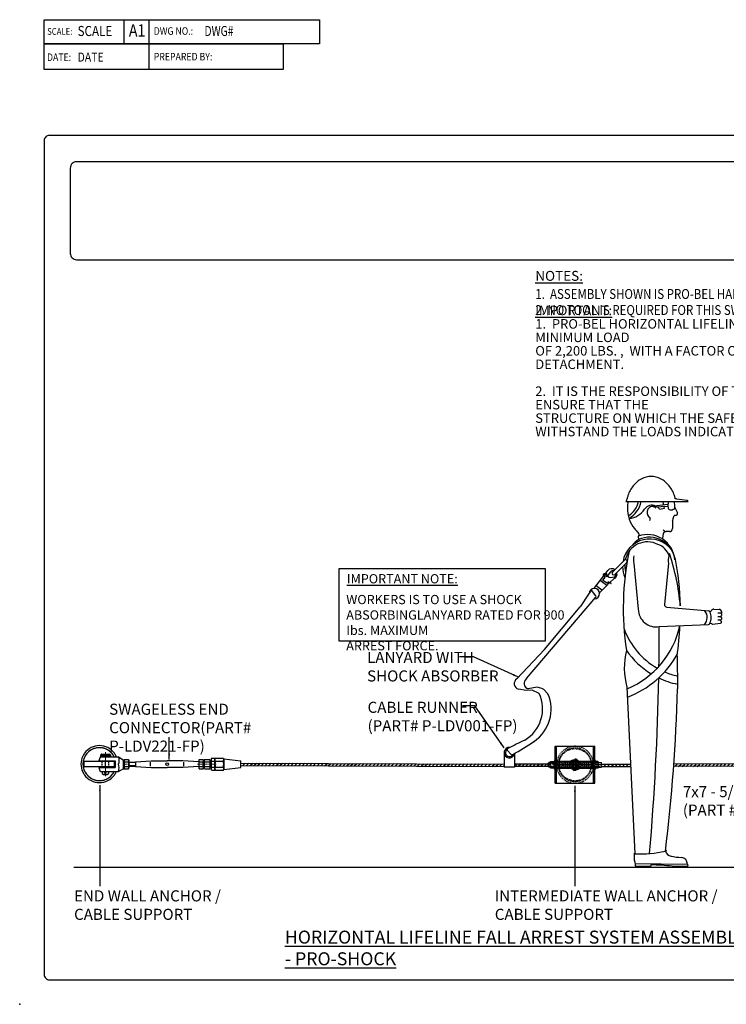
# Model space of a CAD drawing. Extents: x -203 to 247, y -83 to 103.
# Drawn here: x 27 to 161, y -83 to 103 of the extents above; entities that cross this region are included whole.
import ezdxf

# ---------------------------------------------------------------- set-up
doc = ezdxf.new("R2010")
doc.units = 0
doc.header["$MEASUREMENT"] = 0
for name, pattern in [('CENTER', [2, 1.25, -0.25, 0.25, -0.25]), ('CENTER2', [1.125, 0.75, -0.125, 0.125, -0.125]), ('HIDDEN', [0.375, 0.25, -0.125]), ('HIDDEN2', [0.1875, 0.125, -0.0625]), ('SLD-Solid', [0])]:
    doc.linetypes.add(name, pattern=pattern)
doc.layers.get('0').update_dxf_attribs({"linetype": 'CONTINUOUS'})
for name, color, linetype, lineweight in [('AM_0', 7, 'CONTINUOUS', 30), ('AM_0N', 7, 'CONTINUOUS', 30), ('AM_4', 3, 'CONTINUOUS', 15), ('AM_7N', 4, 'CENTER', 15)]:
    doc.layers.add(name, color=color, linetype=linetype, lineweight=lineweight)
for name, color, linetype in [('BORD', 4, 'CONTINUOUS'), ('CL', 1, 'CENTER'), ('DIM', 3, 'CONTINUOUS'), ('EQUIP', 7, 'CONTINUOUS'), ('HID', 5, 'HIDDEN2'), ('HIDDEN', 5, 'HIDDEN'), ('HLIGHT', 4, 'CONTINUOUS'), ('IMPORTANT NOTES-A1$0$NOTES-DWG', 1, 'CONTINUOUS'), ('m_PB71S-08S - 01$0$OBJ', 7, 'CONTINUOUS'), ('OBJ', 7, 'CONTINUOUS'), ('OBJECT', 7, 'CONTINUOUS'), ('TITLE-TEXT', 2, 'CONTINUOUS'), ('TXT', 2, 'CONTINUOUS')]:
    doc.layers.add(name, color=color, linetype=linetype)
doc.styles.add('IMPORTANT NOTES-A1$0$MARKET-NOTES', font='ARIALN.TTF', dxfattribs={"width": 0.85})
doc.styles.add('m_PB71S-08S - 01$0$MARKET-NOTES', font='ARIALN.TTF', dxfattribs={"width": 0.85})
doc.styles.add('MARKET-NOTES', font='ARIALN.TTF', dxfattribs={"width": 0.85})
doc.styles.add('TIT-TEXT', font='ARIALN.TTF', dxfattribs={"width": 0.85})
doc.dimstyles.new('MARKET-1-4', dxfattribs={"dimscale": 12, "dimtxt": 0.0875, "dimasz": 0.09375, "dimexe": 0.0625, "dimexo": 0.148438, "dimgap": 0.0625, "dimtad": 0, "dimdec": 5, "dimzin": 0, "dimdsep": 46, "dimlunit": 5, "dimtxsty": 'MARKET-NOTES', "dimcen": 0.09375, "dimclrt": 1, "dimadec": 0, "dimazin": 0, "dimtfac": 1, "dimtdec": 5, "dimtofl": 0, "dimtmove": 0, "dimatfit": 3, "dimfxl": 0, "dimfrac": 2, "dimtolj": 1, "dimtzin": 0, "dimarcsym": 0})

# ---------------------------------------------------------------- blocks, each defined once
blk = doc.blocks.new('m_PB71S-08S - 01$0$A$C4CB77C55')
at = {"layer": 'm_PB71S-08S - 01$0$OBJ', "insert": (0.0692, -0.1264), "char_height": 0.09375, "width": 3.90625, "attachment_point": 1, "style": 'm_PB71S-08S - 01$0$MARKET-NOTES'}
blk.add_mtext('{\\LNOTES:}', dxfattribs=at)
at = {"layer": 'm_PB71S-08S - 01$0$OBJ', "style": 'm_PB71S-08S - 01$0$MARKET-NOTES', "width": 0.85}
for tag, p in [('NOTE-L1', (0.0692, -0.3917)), ('NOTES-L2', (0.0692, -0.5437)), ('NOTES-L3', (0.0692, -0.6956)), ('NOTES-L4', (0.0692, -0.8476)), ('NOTES-L5', (0.0692, -0.9995))]:
    blk.add_attdef(tag, p, '', height=0.0938, dxfattribs=at)
blk = doc.blocks.new('*U15')
at = {"layer": 'AM_0N'}
for p, q in [((8.396, 0.433), (8.363, 0.375)), ((8.363, 0.375), (8.363, -0.375)), ((8.396, 0.433), (8.767, 0.433)), ((8.396, 0.217), (8.767, 0.217)), ((8.767, 0.433), (8.801, 0.375)), ((8.801, 0.375), (8.801, -0.375)), ((8.396, -0.433), (8.363, -0.375)), ((8.396, -0.217), (8.767, -0.217)), ((8.396, -0.433), (8.767, -0.433)), ((8.767, -0.433), (8.801, -0.375))]:
    blk.add_line(p, q, dxfattribs=at)
for centre, radius, start, end in [((8.554, 0.325), 0.191, 154.43847, 214.43847), ((9.078, 0), 0.716, 162.38303, 197.61697), ((8.609, 0.325), 0.191, 325.56153, 25.56153), ((8.085, 0), 0.716, 342.38303, 17.61697), ((8.554, -0.325), 0.191, 145.56153, 205.56153), ((8.609, -0.325), 0.191, 334.43847, 34.43847)]:
    blk.add_arc(centre, radius, start, end, dxfattribs=at)
at = {"layer": 'AM_7N', "linetype": 'CENTER2'}
blk.add_line((8.253, 0), (8.911, 0), dxfattribs=at)
blk = doc.blocks.new('*U16')
at = {"layer": 'AM_0N'}
for p, q in [((9.556, 0.577), (9.52, 0.5)), ((9.52, 0.5), (9.52, -0.5)), ((9.556, 0.577), (9.859, 0.577)), ((9.556, 0.289), (9.859, 0.289)), ((9.859, 0.577), (9.895, 0.5)), ((9.895, 0.5), (9.895, -0.5)), ((9.556, -0.577), (9.52, -0.5)), ((9.556, -0.289), (9.859, -0.289)), ((9.556, -0.577), (9.859, -0.577)), ((9.859, -0.577), (9.895, -0.5))]:
    blk.add_line(p, q, dxfattribs=at)
for centre, radius, start, end in [((9.826, 0.433), 0.306, 158.10617, 208.10617), ((10.692, 0), 1.172, 165.73235, 194.26765), ((9.589, 0.433), 0.306, 331.89383, 21.89383), ((8.723, 0), 1.172, 345.73235, 14.26765), ((9.826, -0.433), 0.306, 151.89383, 201.89383), ((9.589, -0.433), 0.306, 338.10617, 28.10617)]:
    blk.add_arc(centre, radius, start, end, dxfattribs=at)
at = {"layer": 'AM_7N', "linetype": 'CENTER2'}
blk.add_line((9.41, 0), (10.005, 0), dxfattribs=at)

msp = doc.modelspace()

# ---------------------------------------------------------------- hatches: boundary and pattern name
at = {"layer": 'DIM'}
h = msp.add_hatch(dxfattribs=at)
h.set_pattern_fill('ANSI31', color=256, scale=4)
h.paths.add_polyline_path([(119.08, -37.64), (69.2, -37.44), (69.2, -37.91), (119.08, -38.1)])
h.paths.add_polyline_path([(127.4, -37.6), (121.06, -37.57), (121.06, -38.04), (127.4, -38.06)])
h.paths.add_polyline_path([(143.03, -37.66), (137.52, -37.64), (137.52, -38.1), (143.05, -38.12)])
h = msp.add_hatch(dxfattribs=at)
h.set_pattern_fill('ANSI31', color=256, scale=4)
h.set_pattern_definition([(45, (229.82917, 0), (-0.3535534, 0.3535534), [])])
h.paths.add_polyline_path([(185.63, -37.52), (151.23, -37.65, -0.000354), (151.19, -38.12), (185.63, -37.98)])

# ---------------------------------------------------------------- linework, layer by layer
at = {"color": 7, "linetype": 'SLD-Solid', "lineweight": 0}
for p, q in [((127.93, -37.12), (127.89, -37.21)), ((127.89, -37.21), (127.89, -37.29)), ((127.89, -37.29), (127.89, -37.32)), ((127.93, -37.12), (128.6, -37.12)), ((128.64, -37.21), (128.6, -37.12)), ((128.64, -37.21), (128.64, -37.29)), ((127.89, -38.23), (127.89, -38.26)), ((127.89, -38.26), (127.89, -38.34)), ((127.89, -38.34), (127.93, -38.42)), ((127.93, -38.42), (128.6, -38.42)), ((128.6, -38.42), (128.64, -38.34)), ((128.64, -38.26), (128.64, -38.34))]:
    msp.add_line(p, q, dxfattribs=at)
for p, q in [((37.59, -57.18), (113.84, -57.18)), ((113.84, -57.18), (157.01, -57.18)), ((157.01, -57.18), (236.64, -57.18))]:
    msp.add_line(p, q)
for centre, start, end in [((127.89, -37.36), 90, 180), ((127.89, -38.19), 180, 270)]:
    msp.add_arc(centre, 0.151, start, end, dxfattribs=at)
for points in [[(127.93, -37.12), (127.91, -37.15), (127.9, -37.18), (127.89, -37.23), (127.89, -37.26), (127.89, -37.29)], [(128.64, -37.29), (128.64, -37.26), (128.64, -37.23), (128.62, -37.18), (128.61, -37.15), (128.6, -37.12)], [(127.89, -38.26), (127.89, -38.29), (127.89, -38.32), (127.9, -38.37), (127.91, -38.4), (127.93, -38.42)], [(128.6, -38.42), (128.61, -38.4), (128.62, -38.37), (128.64, -38.32), (128.64, -38.29), (128.64, -38.26)]]:
    msp.add_open_spline(points, degree=3, knots=[0, 0, 0, 0, 0.5, 0.5, 1, 1, 1, 1], dxfattribs=at)
at = {"layer": 'AM_0'}
for p, q in [((128.77, -36.96), (128.64, -36.96)), ((128.77, -37.27), (128.77, -36.96)), ((136.27, -36.96), (136.27, -37.27)), ((136.4, -36.96), (136.27, -36.96)), ((136.4, -37.27), (136.4, -36.96)), ((136.4, -37.21), (136.4, -37.12)), ((136.85, -37.12), (136.4, -37.12)), ((136.4, -37.27), (136.4, -37.21)), ((136.4, -37.21), (136.4, -37.27)), ((136.85, -37.12), (136.9, -37.21)), ((127.48, -37.4), (127.4, -37.48)), ((127.4, -38.07), (127.4, -37.48)), ((127.4, -38.07), (127.48, -38.15)), ((127.48, -38.15), (127.48, -37.4)), ((127.48, -37.4), (127.52, -37.4)), ((127.52, -38.15), (127.48, -38.15)), ((128.64, -38.59), (128.77, -38.59)), ((128.77, -38.59), (128.77, -38.27)), ((136.27, -38.27), (136.27, -38.59)), ((136.27, -38.59), (136.4, -38.59)), ((136.4, -38.34), (136.4, -38.27)), ((136.4, -38.27), (136.4, -38.34)), ((136.4, -38.59), (136.4, -38.27)), ((136.4, -38.42), (136.4, -38.34)), ((136.85, -38.42), (136.4, -38.42)), ((136.85, -38.42), (136.9, -38.34))]:
    msp.add_line(p, q, dxfattribs=at)
at = {"layer": 'AM_0N'}
for p, q in [((47.18, -36.8), (47.11, -36.91)), ((47.11, -36.91), (47.11, -38.41)), ((47.18, -36.8), (47.92, -36.8)), ((47.18, -37.23), (47.92, -37.23)), ((47.92, -36.8), (47.98, -36.91)), ((47.98, -36.91), (47.98, -38.41)), ((62.3, -36.8), (62.23, -36.91)), ((62.23, -36.91), (62.23, -38.41)), ((62.3, -36.8), (63.35, -36.8)), ((62.3, -37.23), (63.35, -37.23)), ((63.35, -36.8), (63.42, -36.91)), ((63.42, -36.91), (63.42, -38.41)), ((64.37, -36.51), (64.3, -36.66)), ((64.3, -36.66), (64.3, -38.66)), ((64.37, -36.51), (65.89, -36.51)), ((64.37, -37.08), (65.89, -37.08)), ((65.89, -36.51), (65.96, -36.66)), ((65.96, -36.66), (65.96, -38.66)), ((47.18, -38.53), (47.11, -38.41)), ((47.18, -38.1), (47.92, -38.1)), ((47.18, -38.53), (47.92, -38.53)), ((47.92, -38.53), (47.98, -38.41)), ((62.3, -38.53), (62.23, -38.41)), ((62.3, -38.1), (63.35, -38.1)), ((62.3, -38.53), (63.35, -38.53)), ((63.35, -38.53), (63.42, -38.41)), ((64.37, -38.82), (64.3, -38.66)), ((64.37, -38.24), (65.89, -38.24)), ((64.37, -38.82), (65.89, -38.82)), ((65.89, -38.82), (65.96, -38.66))]:
    msp.add_line(p, q, dxfattribs=at)
for centre, radius, start, end in [((47.49, -37.01), 0.383, 154.4385, 214.4385), ((47.6, -37.01), 0.383, 325.5615, 25.5615), ((46.55, -37.66), 1.43, 342.383, 17.617), ((62.61, -37.01), 0.383, 154.4385, 214.4385), ((63.66, -37.66), 1.43, 162.383, 197.617), ((63.04, -37.01), 0.383, 325.5615, 25.5615), ((61.99, -37.66), 1.43, 342.383, 17.617), ((64.91, -36.8), 0.613, 158.1062, 208.1062), ((66.64, -37.66), 2.34, 165.7323, 194.2677), ((65.34, -36.8), 0.613, 331.8938, 21.8938), ((63.61, -37.66), 2.34, 345.7323, 14.2677), ((47.49, -38.31), 0.383, 145.5615, 205.5615), ((47.6, -38.31), 0.383, 334.4385, 34.4385), ((62.61, -38.31), 0.383, 145.5615, 205.5615), ((63.04, -38.31), 0.383, 334.4385, 34.4385), ((64.91, -38.53), 0.613, 151.8938, 201.8938), ((65.34, -38.53), 0.613, 338.1062, 28.1062)]:
    msp.add_arc(centre, radius, start, end, dxfattribs=at)
at = {"layer": 'AM_4', "linetype": 'HIDDEN2'}
for p, q in [((128.4, -37.48), (127.4, -37.48)), ((128.4, -38.07), (127.4, -38.07)), ((128.4, -37.48), (128.71, -37.39)), ((128.4, -37.4), (128.71, -37.39)), ((128.4, -37.4), (128.55, -37.4)), ((128.4, -38.15), (128.4, -37.4)), ((128.4, -38.07), (128.71, -38.16)), ((128.4, -38.15), (128.55, -38.15)), ((128.4, -38.15), (128.71, -38.16)), ((136.4, -37.39), (128.71, -37.39)), ((136.4, -38.16), (128.71, -38.16))]:
    msp.add_line(p, q, dxfattribs=at)
at = {"layer": 'AM_7N', "linetype": 'CENTER2'}
for p, q in [((46.89, -37.66), (48.2, -37.66)), ((62.01, -37.66), (63.64, -37.66))]:
    msp.add_line(p, q, dxfattribs=at)
at = {"layer": 'BORD'}
msp.add_lwpolyline([(241.95, -77.52), (241.95, 80.48, 0.414214), (240.95, 81.48), (32.94, 81.48, 0.414214), (31.94, 80.48), (31.94, -77.52, 0.414214), (32.94, -78.52), (240.95, -78.52, 0.414214)], format="xyb", close=True, dxfattribs=at)
at = {"layer": 'BORD', "color": 0}
msp.add_lwpolyline([(38.08, 57.93), (235.81, 57.93, 0.414214), (237, 59.12), (237, 75.29, 0.414214), (235.81, 76.48), (38.08, 76.48, 0.414214), (36.89, 75.29), (36.89, 59.12, 0.414214)], format="xyb", close=True, dxfattribs=at)
at = {"layer": 'CL', "color": 1, "linetype": 'CENTER2', "lineweight": 0, "ltscale": 30}
msp.add_line((43.56, -35.36), (43.54, -39.93), dxfattribs=at)
at = {"layer": 'CL'}
for p, q in [((43.55, -38.15), (43.55, -37.15)), ((132.51, -36.61), (132.51, -38.89)), ((137.52, -37.77), (127.4, -37.77)), ((128.77, -37.77), (129.02, -37.77)), ((136.02, -37.77), (136.27, -37.77))]:
    msp.add_line(p, q, dxfattribs=at)
at = {"layer": 'DIM', "color": 7}
msp.add_line((45.3, -38.15), (45.3, -37.15), dxfattribs=at)
for start, end in [(36.196, 143.804), (154.9922, 205.0078), (143.804, 154.9922), (23.2957, 36.196), (205.0078, 216.196), (323.804, 336.3275), (216.196, 323.804)]:
    msp.add_arc((42.42, -37.65), 3.5, start, end, dxfattribs=at)
at = {"layer": 'EQUIP'}
for p, q in [((142.16, 12.11), (153.95, 12.11)), ((150.1, 11.57), (146.98, 11.14)), ((149.31, 11.46), (149.17, 12.11)), ((150.1, 11.57), (150.1, 11.16)), ((150.1, 11.16), (147.57, 11.04)), ((148.54, 10.65), (149.45, 10.82)), ((149.45, 10.82), (149.39, 11.12)), ((151.58, 9.45), (151.26, 9.45)), ((151.43, 10.95), (151.89, 9.94)), ((150.95, 8.3), (150.95, 6.97)), ((149.17, 5.75), (149.05, 5.02)), ((149.18, 5.85), (149.17, 5.75)), ((150.38, 6.41), (149.74, 6.41)), ((144.49, 5.55), (144.56, 4.88)), ((141.88, 1.02), (139.59, -1.26)), ((142.32, 0.58), (140.03, -1.71)), ((143.63, 0.4), (144.5, -8.28)), ((150.24, 0.4), (149.46, -7.38)), ((137.86, -1.77), (138.13, -2.38)), ((138.33, -2.18), (138.12, -1.66)), ((138.14, -1.73), (138.7, -0.99)), ((138.22, -1.91), (138.3, -1.66)), ((138.48, -2.12), (138.57, -1.72)), ((138.65, -2.06), (139.28, -1.22)), ((140.18, -1.71), (140.03, -2.34)), ((140.43, -1.76), (140.15, -2.38)), ((136.21, -4.25), (137.95, -1.98)), ((137.24, -5.06), (138.81, -3.52)), ((138.53, -3.8), (137.29, -2.85)), ((137.91, -2.54), (137.78, -2.73)), ((137.8, -2.82), (138.59, -3.27)), ((138.09, -2.47), (137.91, -2.54)), ((138.65, -2.06), (138.33, -2.18)), ((138.59, -3.27), (138.81, -3.52)), ((139.31, -3.45), (138.85, -3.34)), ((139.1, -3.26), (139.91, -2.48)), ((139.34, -3.33), (139.13, -3.23)), ((140.05, -2.24), (139.96, -2.41)), ((136.45, -5.73), (135.83, -4.91)), ((137.59, -4.71), (136.5, -3.88)), ((123.34, -21.45), (136.46, -6.01)), ((126.71, -15.94), (133.49, -7.82)), ((149.91, -7.93), (157.86, -8.62)), ((158.82, -8.29), (159.81, -8.33)), ((159.54, -8.98), (160.16, -9.01)), ((160.29, -8.83), (160.29, -8.89)), ((160.29, -9.42), (160.29, -9.25)), ((148.47, -11.6), (157.81, -11.19)), ((158.55, -11.11), (160.07, -10.95)), ((159.54, -9.65), (160.05, -9.67)), ((159.54, -10.32), (160.03, -10.34)), ((160.29, -10.09), (160.29, -9.92)), ((121.49, -21.51), (126.71, -15.94)), ((151.83, -17.19), (151.93, -23.37)), ((123.28, -23.68), (121.79, -23.43)), ((124.38, -23.63), (123.28, -23.68)), ((125.33, -23.08), (123.64, -23.37)), ((125.74, -24.25), (124.38, -23.63)), ((126.23, -23.33), (125.33, -23.08)), ((126.63, -23.53), (126.23, -23.33)), ((127.37, -24.31), (126.63, -23.53)), ((142.35, -23.06), (143.81, -54.63)), ((120.43, -35.8), (119.7, -35.08)), ((119.08, -35.47), (119.08, -38.2)), ((121.06, -35.64), (121.06, -38.2)), ((121.06, -38.2), (119.08, -38.2)), ((143.8, -55.89), (143.8, -54.63)), ((143.92, -56.49), (153.77, -56.62)), ((143.92, -56.49), (143.92, -56.87)), ((144.05, -56.99), (146.9, -56.99)), ((146.9, -56.74), (146.9, -56.99)), ((150.9, -56.99), (153.77, -56.99)), ((153.89, -56.74), (153.89, -56.87))]:
    msp.add_line(p, q, dxfattribs=at)
for points in [[(146.93, 16.85, 0.120011), (145.14, 16.41, 0.104957), (143.54, 15.1, 0.088923), (142.53, 13.24, 0.021429), (142.36, 12.64, 0.080167)], [(151.51, 12.64, 0.021429), (151.34, 13.24, 0.088923), (150.33, 15.1, 0.104957), (148.73, 16.41, 0.120011), (146.93, 16.85, 0.120011)], [(153.95, 12.11), (153.87, 12.22, 0.201239), (153.72, 12.3), (151.79, 12.56, -0.070488), (151.51, 12.64, -1.023466)], [(146.98, 11.14, 0.111347), (146.62, 10.99, 0.10292), (146.33, 10.69, 0.092883), (146.18, 10.3, 0.08685), (146.18, 9.85, 0.08685), (146.33, 9.44, 0.092883), (146.6, 9.12, 0.018274), (146.66, 9.07, 0.111347)], [(147.81, 10.87, 0.124449), (147.38, 11.12, 0.111347), (146.98, 11.14, 0.111347)]]:
    msp.add_lwpolyline(points, format="xyb", dxfattribs=at)
for centre in [(137.99, -1.72), (138.43, -1.69), (138.84, -3.15)]:
    msp.add_circle(centre, 0.0624, dxfattribs=at)
for centre, radius, start, end in [((141.55, 12.64), 0.806, 318.8794, 0), ((149.44, 10.95), 7, 170.462, 180), ((140.6, 12.84), 3.97, 300.367, 349.4034), ((140.6, 12.84), 4.47, 298.5911, 350.5981), ((147.11, 9.66), 1.74, 66.5784, 145.8027), ((151.41, 11.36), 1.33, 145.7416, 170.8132), ((144.43, 10.95), 7, 0, 9.538), ((149.44, 10.95), 7, 180, 198.3337), ((142.26, 12.95), 4.12, 277.1437, 325.8027), ((147.11, 9.66), 1.74, 34.6394, 54.1053), ((151.41, 11.36), 1.33, 188.9835, 214.2584), ((150.69, 11.39), 0.862, 244.2959, 300.4374), ((144.43, 10.95), 7, 341.6663, 347.5845), ((151.16, 10.91), 0.264, 261.9555, 8.7608), ((151.58, 9.8), 0.351, 270, 25.0091), ((148.21, 10.54), 5.71, 198.3337, 218.6598), ((146.41, 8.82), 0.351, 304.6664, 57.6807), ((151.51, 8.3), 0.562, 159.0732, 180), ((145.65, 10.54), 5.71, 339.0732, 341.6663), ((147.43, 9.92), 4.71, 218.6598, 228.4356), ((143.56, 5.56), 1.12, 2.8957, 48.4356), ((146.23, 0.64), 5.21, 4.7164, 109.4557), ((146.44, 2.9), 4.71, 50.6061, 54.3287), ((149.74, 5.85), 0.562, 90, 180), ((149.78, 6.97), 0.562, 230.6061, 270), ((150.38, 6.97), 0.562, 270, 0), ((146.68, -0.15), 5.16, 37.3515, 170.0882), ((146.23, 0.15), 4.31, 62.6607, 166.9886), ((146.93, 1.07), 4.49, 121.9127, 142.228), ((146.62, 0.51), 4.84, 6.6324, 115.2804), ((147.15, 0.82), 3.34, 17.1957, 71.5197), ((195.89, -8.16), 54.24, 168.4539, 188.4326), ((110.39, -11.27), 42.22, 4.8824, 18.7135), ((142.1, 0.8), 0.312, 314.9758, 134.9758), ((146.23, 0.15), 4.31, 179.7177, 197.1838), ((146.94, 1.04), 3.37, 166.9523, 191.0286), ((153.54, 1.04), 3.37, 166.9523, 191.0286), ((99.24, -8.76), 53.23, 1.1629, 11.1491), ((137.99, -1.72), 0.138, 22.7671, 204.227), ((138.43, -1.69), 0.138, 347.2644, 168.7243), ((139.47, -1.58), 0.97, 53.1578, 142.6091), ((139.69, -1.54), 0.52, 75.3042, 143.2), ((139.81, -1.48), 0.312, 134.9758, 314.9758), ((139.69, -1.54), 0.52, 341.021, 0.9027), ((139.47, -1.58), 0.97, 348.99, 14.8922), ((146.68, -0.15), 5.16, 180.7865, 204.1462), ((137.83, -2.77), 0.0624, 145.8283, 240.3874), ((138.07, -2.41), 0.0624, 292.1347, 23.5722), ((138.84, -2.84), 0.495, 240.3874, 302.42), ((139.4, -0.85), 1.42, 237.847, 293.6429), ((139.32, -3.39), 0.0624, 265.53, 65.5779), ((139.74, -2.3), 0.25, 313.9901, 332.7512), ((140, -2.21), 0.0624, 332.7512, 113.6429), ((140.09, -2.35), 0.0624, 166.5399, 335.7996), ((585.08, -307.48), 541.97, 146.0641, 146.4329), ((136.17, -5.34), 0.998, 270.9274, 177.9491), ((135.63, -5.06), 0.25, 36.7853, 146.0641), ((136.01, -4.1), 0.25, 277.0361, 322.6091), ((137.41, -5.24), 0.25, 133.9901, 184.4624), ((136.25, -5.88), 0.25, 322.2238, 36.7853), ((149.95, -7.43), 0.499, 174.2894, 265), ((147.87, -8.28), 3.37, 180, 280.3528), ((155.48, -9.85), 2.07, 318.4701, 37.7379), ((157.85, -8.87), 0.25, 22.5163, 87.5), ((155.48, -9.85), 2.81, 334.9583, 22.5163), ((157.93, -8.28), 0.499, 285.3475, 329.8429), ((158.79, -8.78), 0.499, 87.5, 149.8429), ((159.79, -8.83), 0.499, 0, 87.5), ((160.04, -9.25), 0.25, 0, 87.5), ((160.17, -8.89), 0.125, 267.5, 0), ((157.8, -10.94), 0.25, 272.5, 334.9583), ((158.15, -11.51), 0.499, 59.9103, 101.6185), ((158.53, -10.86), 0.25, 239.9103, 275.8343), ((159.79, -10.83), 0.499, 27.2289, 87.5), ((160.04, -9.42), 0.25, 267.5, 0), ((160.04, -10.09), 0.25, 267.5, 0), ((160.04, -9.92), 0.25, 0, 87.5), ((160.01, -10.71), 0.25, 283.3343, 27.2289), ((155.11, -7.15), 14.18, 200.1008, 240.2914), ((135.81, -7.73), 16.98, 292.7183, 347.441), ((-355.54, -11.6), 504.01, 359.1458, 0), ((99.2, -9.23), 53.23, 351.3994, 357.6325), ((155.35, -19.37), 13.51, 166.0171, 195.8493), ((155.11, -7.15), 15.68, 214.8307, 238.6622), ((135.81, -7.73), 18.48, 291.031, 330.4265), ((155.11, -7.15), 14.18, 246.6018, 256.8934), ((122.05, -22.4), 1.06, 122.3241, 255.5793), ((123.9, -22.34), 1.06, 122.3241, 255.5793), ((-355.54, -11.6), 504.01, 355.1044, 358.8993), ((155.11, -7.15), 15.68, 244.4751, 258.2572), ((119.42, -27.14), 6.95, 300.7441, 24.5747), ((-175.26, -14.4), 327.32, 353.0196, 358.4283), ((120.6, -27.23), 7.38, 304.1396, 23.3074), ((357.85, -521.55), 541.97, 115.6816, 116.0586), ((87.42, 22.09), 66.81, 299.8989, 303.9488), ((120.08, -35.47), 0.998, 84.1736, 349.7084), ((120.08, -35.47), 0.749, 126.8095, 330.3703), ((119.88, -34.9), 0.25, 116.0586, 225.3374), ((120.61, -35.62), 0.25, 225.3374, 299.8989), ((149.58, -53.89), 0.25, 282.9969, 353.3615), ((143.82, -54.51), 0.125, 182.5, 269.3591), ((145.09, -55.94), 1.29, 177.5904, 205.2224), ((144.96, -33.86), 20.8, 266.8591, 282.9969), ((150.98, -53.7), 1.41, 197.6592, 258.2476), ((153.4, -42.08), 13.28, 258.2476, 266.9855), ((152.64, -56.45), 1.11, 351.5878, 86.9855), ((144.05, -56.87), 0.125, 180, 270), ((146.9, -88.82), 32.07, 82.8473, 90), ((153.77, -56.74), 0.125, 0, 89.2592), ((153.77, -56.87), 0.125, 270, 0)]:
    msp.add_arc(centre, radius, start, end, dxfattribs=at)
at = {"layer": 'HID'}
for p, q in [((128.77, -35.02), (129.02, -35.02)), ((136.02, -35.02), (136.27, -35.02)), ((128.64, -36.96), (128.64, -38.59)), ((128.64, -37.29), (128.64, -37.77)), ((128.77, -37.27), (128.77, -38.27)), ((129.02, -37.27), (129.02, -38.27)), ((135.96, -37.23), (129.08, -37.23)), ((131.74, -37.03), (131.48, -38.08)), ((132.78, -36.72), (131.74, -37.03)), ((133.56, -37.47), (132.78, -36.72)), ((136.02, -37.27), (136.02, -38.27)), ((136.27, -37.27), (136.27, -38.27)), ((136.4, -37.27), (136.4, -38.27)), ((136.9, -37.21), (136.9, -38.34)), ((137.52, -37.4), (127.52, -37.4)), ((127.52, -37.4), (127.74, -37.4)), ((137.52, -38.14), (127.52, -38.14)), ((127.52, -38.15), (127.74, -38.15)), ((127.74, -37.36), (127.74, -38.19)), ((127.74, -37.4), (128.4, -37.4)), ((127.74, -38.15), (128.4, -38.15)), ((127.93, -37.45), (128.6, -37.45)), ((127.93, -38.1), (128.6, -38.1)), ((128.64, -37.77), (128.64, -38.26)), ((136.02, -37.65), (129.02, -37.65)), ((136.02, -37.9), (129.02, -37.9)), ((135.96, -38.32), (129.08, -38.32)), ((131.48, -38.08), (132.27, -38.83)), ((131.96, -37.77), (133.08, -37.77)), ((132.27, -38.83), (133.31, -38.52)), ((133.31, -38.52), (133.56, -37.47)), ((136.85, -37.45), (136.4, -37.45)), ((136.85, -38.1), (136.4, -38.1)), ((128.77, -40.52), (129.02, -40.52)), ((136.02, -40.52), (136.27, -40.52))]:
    msp.add_line(p, q, dxfattribs=at)
for centre, radius in [((132.52, -37.77), 3.06), ((132.52, -37.77), 0.937), ((132.51, -37.75), 0.625), ((132.51, -37.75), 0.562), ((132.52, -37.77), 0.562), ((132.51, -37.75), 0.531), ((132.52, -37.77), 0.535)]:
    msp.add_circle(centre, radius, dxfattribs=at)
for centre, radius, start, end in [((132.52, -37.77), 3.5, 124.9895, 235.0105), ((132.5, -37.77), 3.17, 128.6326, 231.3674), ((132.52, -37.77), 3.5, 55.2895, 124.9895), ((132.5, -37.77), 3.17, 50.4494, 128.6326), ((132.52, -37.77), 3.5, 304.7105, 55.2895), ((132.5, -37.77), 3.17, 309.5506, 50.4494), ((132.52, -37.77), 0.625, 106.417, 106.407), ((136.61, -37.29), 0.287, 325.5531, 25.5531), ((135.83, -37.77), 1.07, 342.3875, 17.6125), ((136.61, -38.26), 0.287, 334.4469, 34.4469), ((132.5, -37.77), 3.17, 231.3674, 309.5506), ((132.52, -37.77), 3.5, 235.0105, 304.7105)]:
    msp.add_arc(centre, radius, start, end, dxfattribs=at)
for points, knots in [([(127.89, -37.29), (127.89, -37.31), (127.89, -37.34), (127.9, -37.4), (127.91, -37.42), (127.93, -37.45)], [0, 0, 0, 0, 0.5, 0.5, 1, 1, 1, 1]), ([(128.6, -37.45), (128.61, -37.42), (128.62, -37.4), (128.64, -37.34), (128.64, -37.31), (128.64, -37.29)], [0, 0, 0, 0, 0.5, 0.5, 1, 1, 1, 1]), ([(127.93, -37.45), (127.91, -37.5), (127.9, -37.56), (127.89, -37.67), (127.89, -37.72), (127.89, -37.77)], [0, 0, 0, 0, 0.5, 0.5, 1, 1, 1, 1]), ([(127.89, -37.77), (127.89, -37.83), (127.89, -37.88), (127.9, -37.96), (127.91, -37.99), (127.92, -38.05), (127.92, -38.07), (127.93, -38.1)], [0, 0, 0, 0, 0.5, 0.5, 0.75, 0.75, 1, 1, 1, 1]), ([(127.93, -38.1), (127.91, -38.13), (127.9, -38.15), (127.89, -38.21), (127.89, -38.23), (127.89, -38.26)], [0, 0, 0, 0, 0.5, 0.5, 1, 1, 1, 1]), ([(128.6, -37.45), (128.61, -37.5), (128.62, -37.56), (128.64, -37.67), (128.64, -37.72), (128.64, -37.77)], [0, 0, 0, 0, 0.5, 0.5, 1, 1, 1, 1]), ([(128.64, -37.77), (128.64, -37.83), (128.64, -37.88), (128.63, -37.96), (128.62, -37.99), (128.61, -38.05), (128.61, -38.07), (128.6, -38.1)], [0, 0, 0, 0, 0.5, 0.5, 0.75, 0.75, 1, 1, 1, 1]), ([(128.64, -38.26), (128.64, -38.23), (128.64, -38.21), (128.62, -38.15), (128.61, -38.13), (128.6, -38.1)], [0, 0, 0, 0, 0.5, 0.5, 1, 1, 1, 1])]:
    msp.add_open_spline(points, degree=3, knots=knots, dxfattribs=at)
at = {"layer": 'HIDDEN'}
for p, q in [((42.92, -38.15), (42.92, -37.15)), ((44.17, -38.15), (44.17, -37.15))]:
    msp.add_line(p, q, dxfattribs=at)
for start, end in [(36.196, 143.804), (154.9922, 205.0078), (143.804, 154.9922), (26.3234, 36.196), (205.0078, 216.196), (323.804, 333.3085), (216.196, 323.804)]:
    msp.add_arc((42.42, -37.65), 3.12, start, end, dxfattribs=at)
at = {"layer": 'HLIGHT'}
msp.add_lwpolyline([(87.81, -0.59), (126.86, -0.59), (126.86, -14.32), (87.81, -14.32)], close=True, dxfattribs=at)
at = {"layer": 'OBJ', "color": 4}
msp.add_line((51.76, 103.4), (51.76, 93.98), dxfattribs=at)
at = {"layer": 'OBJ'}
for p, q in [((31.94, 98.83), (77.24, 98.83)), ((128.77, -37.27), (128.77, -34.27)), ((128.77, -34.27), (136.27, -34.27)), ((129.02, -37.27), (129.02, -34.27)), ((136.02, -37.27), (136.02, -34.27)), ((136.02, -37.27), (136.02, -34.27)), ((136.27, -37.27), (136.27, -34.27)), ((136.27, -37.27), (136.27, -34.27)), ((42.29, -37.02), (45.39, -37.03)), ((42.6, -36.25), (46.02, -36.26)), ((42.61, -35.94), (42.84, -35.72)), ((42.61, -35.94), (44.5, -35.95)), ((42.61, -35.94), (42.61, -36.16)), ((42.61, -36.16), (44.5, -36.17)), ((42.84, -35.72), (44.27, -35.73)), ((42.94, -36.16), (42.94, -36.25)), ((42.94, -37.02), (42.94, -37.1)), ((42.94, -37.1), (44.16, -37.1)), ((44.16, -37.03), (44.16, -37.11)), ((44.17, -36.17), (44.17, -36.26)), ((44.5, -35.95), (44.27, -35.73)), ((44.5, -35.95), (44.5, -36.17)), ((45.39, -37.03), (45.39, -38.28)), ((46.02, -36.26), (46.91, -36.81)), ((46.91, -36.81), (46.9, -38.51)), ((46.91, -36.81), (47.16, -36.81)), ((47.98, -37.29), (49.23, -37.29)), ((49.23, -37.2), (52.23, -37.04)), ((49.23, -37.2), (49.23, -38.12)), ((52.07, -38.05), (52.07, -37.29)), ((52.23, -37.04), (55.23, -37.04)), ((58.23, -37.04), (55.23, -37.04)), ((61.23, -37.2), (58.23, -37.04)), ((58.4, -38.05), (58.4, -37.29)), ((61.23, -37.2), (61.23, -38.12)), ((61.23, -37.29), (61.23, -38.04)), ((62.11, -37.29), (62.23, -37.29)), ((63.42, -37.29), (63.55, -37.29)), ((65.96, -36.66), (69.2, -37.04)), ((69.2, -38.29), (69.2, -37.04)), ((128.52, -37.27), (127.52, -37.35)), ((136.52, -37.27), (128.52, -37.27)), ((128.64, -36.96), (128.64, -37.27)), ((129.08, -37.1), (129.08, -37.27)), ((129.08, -37.1), (135.96, -37.1)), ((131.72, -37.1), (131.74, -37.03)), ((131.74, -37.03), (132.78, -36.72)), ((132.78, -36.72), (133.17, -37.1)), ((135.96, -37.1), (135.96, -37.27)), ((136.52, -37.27), (137.52, -37.35)), ((42.28, -38.27), (45.39, -38.28)), ((42.59, -39.04), (46.01, -39.05)), ((42.93, -38.19), (42.93, -38.27)), ((42.93, -38.19), (44.16, -38.19)), ((42.93, -39.04), (42.93, -39.4)), ((44.16, -39.05), (44.15, -39.4)), ((44.16, -38.2), (44.16, -38.27)), ((46.01, -39.05), (46.9, -38.51)), ((46.9, -38.51), (47.17, -38.51)), ((47.98, -37.66), (47.98, -38.04)), ((47.98, -38.04), (49.23, -38.04)), ((49.23, -38.12), (52.23, -38.29)), ((52.23, -38.29), (55.23, -38.29)), ((58.23, -38.29), (55.23, -38.29)), ((61.23, -38.12), (58.23, -38.29)), ((62.11, -38.04), (62.23, -38.04)), ((63.42, -38.04), (63.55, -38.04)), ((65.96, -38.66), (69.2, -38.29)), ((127.52, -38.2), (127.52, -37.35)), ((128.52, -38.27), (127.52, -38.2)), ((136.52, -38.27), (128.52, -38.27)), ((128.64, -38.59), (128.64, -38.34)), ((128.77, -41.27), (128.77, -38.27)), ((129.02, -41.27), (129.02, -38.27)), ((129.08, -38.27), (129.08, -38.45)), ((135.96, -38.45), (129.08, -38.45)), ((132.27, -38.83), (131.87, -38.45)), ((133.31, -38.52), (132.27, -38.83)), ((133.32, -38.45), (133.31, -38.52)), ((135.96, -38.27), (135.96, -38.45)), ((136.02, -41.27), (136.02, -38.27)), ((136.02, -41.27), (136.02, -38.27)), ((136.27, -41.27), (136.27, -38.27)), ((136.27, -41.27), (136.27, -38.27)), ((136.52, -38.27), (137.52, -38.2)), ((137.52, -38.2), (137.52, -37.35)), ((42.93, -39.4), (43.17, -39.62)), ((43.17, -39.62), (43.91, -39.62)), ((43.91, -39.62), (44.15, -39.4)), ((128.77, -41.27), (136.27, -41.27))]:
    msp.add_line(p, q, dxfattribs=at)
at = {"layer": 'OBJ', "color": 1}
for p, q in [((49.23, -37.35), (47.98, -37.34)), ((49.23, -37.98), (47.98, -37.98)), ((62.23, -37.34), (62.11, -37.34)), ((62.23, -37.98), (62.11, -37.98)), ((63.55, -37.34), (63.42, -37.34)), ((63.55, -37.98), (63.42, -37.98))]:
    msp.add_line(p, q, dxfattribs=at)
at = {"layer": 'OBJ', "ltscale": 1111}
for p, q in [((69.2, -37.44), (119.08, -37.64)), ((69.2, -37.91), (119.08, -38.1)), ((121.06, -37.57), (127.4, -37.6)), ((121.06, -38.04), (127.4, -38.06)), ((137.52, -37.64), (143.03, -37.66)), ((137.52, -38.1), (143.05, -38.12)), ((185.63, -37.98), (151.19, -38.12)), ((185.63, -37.52), (151.23, -37.65))]:
    msp.add_line(p, q, dxfattribs=at)
at = {"layer": 'OBJ', "color": 4}
for points in [[(31.94, 103.4), (84.11, 103.4), (84.11, 98.83), (31.94, 98.83)], [(47.1, 103.4), (51.76, 103.4), (51.76, 98.83), (47.1, 98.83)], [(31.94, 98.83), (77.24, 98.83), (77.24, 93.98), (31.94, 93.98)]]:
    msp.add_lwpolyline(points, close=True, dxfattribs=at)
at = {"layer": 'OBJ'}
for centre, radius in [((55.23, -37.66), 0.25), ((43.54, -39.34), 0.105)]:
    msp.add_circle(centre, radius, dxfattribs=at)
for centre, radius, start, end in [((42.42, -37.65), 3.12, 26.3234, 333.3085), ((47.63, -38.72), 5.61, 153.8489, 162.3378), ((44.56, -36.96), 1.61, 334.1743, 25.3905), ((132.51, -37.77), 0.933, 46.3597, 133.6403), ((47.64, -36.6), 5.61, 197.227, 205.7159), ((44.55, -38.35), 1.61, 334.1743, 25.3905), ((132.51, -37.77), 0.933, 226.3597, 313.6403)]:
    msp.add_arc(centre, radius, start, end, dxfattribs=at)
msp.add_point((27.31, -83.16), dxfattribs=at)
at = {"layer": 'OBJECT'}
for p, q in [((39.55, -38.15), (39.55, -37.15)), ((45.3, -37.15), (39.55, -37.15)), ((45.3, -38.15), (39.55, -38.15))]:
    msp.add_line(p, q, dxfattribs=at)

# ---------------------------------------------------------------- block references
at = {"xscale": 19.99920999960001, "yscale": 19.99920999960001, "zscale": 19.99920999960001}
msp.add_blockref('m_PB71S-08S - 01$0$A$C4CB77C55', (123.6, 58.33), dxfattribs=at).add_auto_attribs({'NOTE-L1': '1.  ASSEMBLY SHOWN IS PRO-BEL HANDS FREE HORIZONTAL LIFELINE FALL ARREST SYSTEM.', 'NOTES-L2': '2. NO TOOL IS REQUIRED FOR THIS SWAGELESS SYSTEM INSTALLATION.'})
at = {"layer": 'AM_0N', "xscale": 2, "yscale": 2, "zscale": 2}
for name in ['*U15', '*U16']:
    msp.add_blockref(name, (44.51, -37.66), dxfattribs=at)

# ---------------------------------------------------------------- texts
at = {"layer": 'BORD', "color": 0, "insert": (77.55, -72.48), "char_height": 2.46094, "attachment_point": 4, "style": 'MARKET-NOTES'}
msp.add_mtext('{\\fArial Narrow|b1|i0|c0|p34;\\LHORIZONTAL LIFELINE FALL ARREST SYSTEM ASSEMBLY - HANDS FREE SYSTEM - PRO-SHOCK}', dxfattribs=at)
at = {"layer": 'DIM', "color": 1, "attachment_point": 1, "style": 'MARKET-NOTES'}
for s, insert, char_height, width in [('\\LIMPORTANT NOTE: ', (89.29, -1.65), 1.7499, 31.4676), ('WORKERS IS TO USE A SHOCK ABSORBING\\PLANYARD RATED FOR 900 Ibs. MAXIMUM\\PARREST FORCE.', (89.17, -5.59), 1.7499, 41.7558), ('LANYARD WITH \\PSHOCK ABSORBER', (93.12, -16.39), 2.1, 39.396), ('CABLE RUNNER\\P(PART# P-LDV001-FP)', (93.21, -25.83), 2.1, 39.396), ('SWAGELESS END CONNECTOR\\P(PART# P-LDV221-FP)', (44.26, -26.19), 2.1, 39.396), ('7x7 - 5/16"%%C S.S. CABLE \\P(PART #P-HLL-SSC7X7-001)', (152.93, -41.81), 2.1, 46.5545), ('END WALL ANCHOR / \\PCABLE SUPPORT', (37.61, -61.56), 2.1, 46.5545), ('INTERMEDIATE WALL ANCHOR / \\PCABLE SUPPORT', (117.31, -61.56), 2.1, 46.5545)]:
    msp.add_mtext(s, dxfattribs=dict(at, insert=insert, char_height=char_height, width=width))
at = {"layer": 'IMPORTANT NOTES-A1$0$NOTES-DWG', "color": 1, "insert": (124.98, 36.84), "char_height": 1.8, "width": 113.7122, "attachment_point": 4, "line_spacing_factor": 0.85, "style": 'IMPORTANT NOTES-A1$0$MARKET-NOTES'}
msp.add_mtext('{\\LIMPORTANT:\\P}1.  PRO-BEL HORIZONTAL LIFELINE HANDS FREE (SWAGELESS) SYSTEM IS DESIGNED TO A TYPICAL MINIMUM LOAD \\POF 2,200 LBS. ,  WITH A FACTOR OF SAFETY OF 2 WITHOUT  ANY PERMANENT DEFORMATION OR DETACHMENT.  \\P\\P2.  IT IS THE RESPONSIBILITY OF THE STRUCTURAL ENGINEER FOR THE OVERALL PROJECT TO ENSURE THAT THE \\PSTRUCTURE ON WHICH THE SAFETY EQUIPMENT BY PRO-BEL IS INSTALLED, IS REINFORCED TO WITHSTAND THE LOADS INDICATED ON THIS DRAWING.', dxfattribs=at)
at = {"layer": 'OBJ', "style": 'TIT-TEXT', "width": 0.85}
for s, height, p in [('SCALE:', 1.269, (32.51, 100.54)), ('DWG NO.:', 1.428, (52.71, 100.54)), ('PREPARED BY:', 1.4278, (52.71, 95.69)), ('DATE:', 1.428, (32.48, 95.58))]:
    msp.add_text(s, height=height, dxfattribs=at).set_placement(p)
at = {"layer": 'TITLE-TEXT', "style": 'TIT-TEXT'}
for tag, p, s, height, width in [('SCALE', (38.28, 100.31), 'N.T.S.', 1.904, 0.85), ('DWG#', (62.32, 100.31), 'M-XXXXXXXXXXXXXX', 1.9037, 0.75), ('DATE', (38.28, 95.46), 'mmm/dd/yyyy', 1.7133, 0.85)]:
    msp.add_attdef(tag, p, s, height=height, dxfattribs=dict(at, width=width))
at = {"layer": 'TXT', "style": 'TIT-TEXT', "width": 0.85}
msp.add_text('A1', height=2.331, dxfattribs=at).set_placement((47.99, 100.2))

# ---------------------------------------------------------------- leaders
at = {"layer": 'DIM'}
for points in [[(121.8, -21.17), (113.27, -17.32), (110.61, -17.32)], [(119.06, -34.56), (113.5, -26.58), (111.19, -26.58)], [(55.62, -36.77), (55.62, -32.55)], [(42.5, -41.64), (42.5, -60.75)], [(132.49, -41.75), (132.49, -60.75)]]:
    msp.add_leader(points, dimstyle='MARKET-1-4', override={"dimgap": 0.0625, "dimtad": 0}, dxfattribs=at)

doc.saveas('drawing.dxf')
